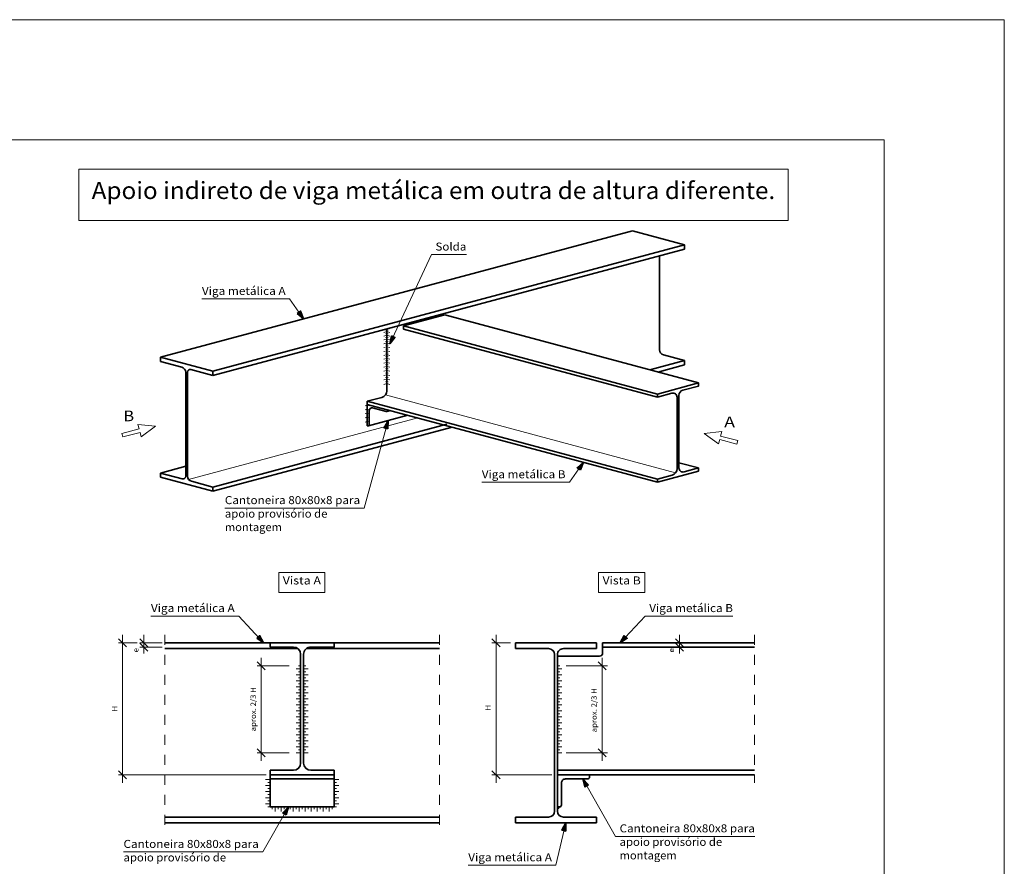
# Model space of a CAD drawing. Units: millimetres. Extents: x 3753 to 4114, y 715 to 856.
# Drawn here: x 4008 to 4018, y 848 to 856 of the extents above; entities that cross this region are included whole.
import ezdxf
from ezdxf.enums import TextEntityAlignment as Align

# ---------------------------------------------------------------- set-up
doc = ezdxf.new("R2010")
doc.units = ezdxf.units.MM
doc.header["$LTSCALE"] = 0.31
doc.linetypes.add('DASHDOT', pattern=[0.5, 0.25, -0.125, 0, -0.125])
for name, color, linetype, lineweight in [('0-CYPE0', 1, 'Continuous', 13), ('0-CYPE1', 2, 'Continuous', 18), ('0-CYPE2', 4, 'Continuous', 35), ('CYPECABECERA', 2, 'Continuous', 18), ('QUAD_BORDA', 1, 'Continuous', 20), ('QUAD_LIMITES', 2, 'Continuous', 0)]:
    doc.layers.add(name, color=color, linetype=linetype, lineweight=lineweight)
doc.styles.add('CYPETXT', font='romans', dxfattribs={"height": 0.2})

msp = doc.modelspace()

# ---------------------------------------------------------------- hatches: boundary and pattern name
at = {"layer": '0-CYPE1'}
h = msp.add_hatch(color=256, dxfattribs=at)
edge = h.paths.add_edge_path()
edge.add_line((4013.3449, 848.4039), (4013.3449, 848.3862))
edge.add_arc((4013.3449, 848.4039), 0.0177, 269.99996, 360.00004)
edge.add_line((4013.3626, 848.4039), (4013.3449, 848.4039))
at = {"layer": '0-CYPE2'}
for points in [[(4010.7458, 853.3358), (4010.8078, 853.2814), (4010.7787, 853.3586)], [(4011.6857, 853.1136), (4011.6699, 853.0326), (4011.7219, 853.0966)], [(4011.6513, 852.1836), (4011.6531, 852.2661), (4011.6127, 852.1942)], [(4013.5742, 851.7718), (4013.6033, 851.8489), (4013.5413, 851.7945)], [(4010.3406, 850.0908), (4010.4098, 850.0459), (4010.3698, 850.1181)], [(4014.0124, 850.1181), (4013.9724, 850.0459), (4014.0417, 850.0908)], [(4013.6539, 848.6265), (4013.5968, 848.6859), (4013.6192, 848.6066)], [(4010.6362, 848.3266), (4010.6586, 848.4059), (4010.6015, 848.3465)], [(4013.4287, 848.1635), (4013.4272, 848.2459), (4013.3897, 848.1725)]]:
    msp.add_hatch(color=256, dxfattribs=at).paths.add_polyline_path(points)

# ---------------------------------------------------------------- linework, layer by layer
at = {"layer": '0-CYPE0'}
for p, q in [((4011.6272, 852.5212), (4014.5253, 851.7447)), ((4009.6607, 851.6777), (4011.9515, 852.2915))]:
    msp.add_line(p, q, dxfattribs=at)
at = {"layer": '0-CYPE1'}
for p, q in [((4012.0864, 853.9236), (4011.6699, 853.0326)), ((4012.0864, 853.9236), (4012.4348, 853.9236)), ((4009.7933, 853.4809), (4010.6697, 853.4809)), ((4010.6697, 853.4809), (4010.8078, 853.2814)), ((4011.612, 853.1464), (4011.6409, 853.1542)), ((4011.6265, 853.1696), (4011.6409, 853.1735)), ((4011.6554, 853.1696), (4011.6409, 853.1735)), ((4011.6699, 853.1464), (4011.6409, 853.1542)), ((4011.6699, 853.1829), (4011.6566, 853.1865)), ((4011.612, 853.1099), (4011.6409, 853.1177)), ((4011.612, 853.0713), (4011.6409, 853.079)), ((4011.6265, 853.1331), (4011.6409, 853.137)), ((4011.6265, 853.0945), (4011.6409, 853.0984)), ((4011.6265, 853.0558), (4011.6409, 853.0597)), ((4011.6554, 853.1331), (4011.6409, 853.137)), ((4011.6699, 853.1099), (4011.6409, 853.1177)), ((4011.6554, 853.0945), (4011.6409, 853.0984)), ((4011.6699, 853.0713), (4011.6409, 853.079)), ((4011.6554, 853.0558), (4011.6409, 853.0597)), ((4011.612, 853.0326), (4011.6409, 853.0404)), ((4011.612, 852.994), (4011.6409, 853.0018)), ((4011.612, 852.9554), (4011.6409, 852.9631)), ((4011.6265, 853.0172), (4011.6409, 853.0211)), ((4011.6265, 852.9786), (4011.6409, 852.9824)), ((4011.6699, 853.0326), (4011.6409, 853.0404)), ((4011.6554, 853.0172), (4011.6409, 853.0211)), ((4011.6699, 852.994), (4011.6409, 853.0018)), ((4011.6554, 852.9786), (4011.6409, 852.9824)), ((4011.6699, 852.9554), (4011.6409, 852.9631)), ((4011.612, 852.9167), (4011.6409, 852.9245)), ((4011.612, 852.8781), (4011.6409, 852.8859)), ((4011.6265, 852.9399), (4011.6409, 852.9438)), ((4011.6265, 852.9013), (4011.6409, 852.9052)), ((4011.6265, 852.8627), (4011.6409, 852.8665)), ((4011.6554, 852.9399), (4011.6409, 852.9438)), ((4011.6699, 852.9167), (4011.6409, 852.9245)), ((4011.6554, 852.9013), (4011.6409, 852.9052)), ((4011.6699, 852.8781), (4011.6409, 852.8859)), ((4011.6554, 852.8627), (4011.6409, 852.8665)), ((4011.612, 852.8386), (4011.6409, 852.8464)), ((4011.612, 852.7991), (4011.6409, 852.8069)), ((4011.612, 852.7585), (4011.6409, 852.7663)), ((4011.6265, 852.8221), (4011.6409, 852.826)), ((4011.6265, 852.7832), (4011.6409, 852.7871)), ((4011.6699, 852.8386), (4011.6409, 852.8464)), ((4011.6554, 852.8221), (4011.6409, 852.826)), ((4011.6699, 852.7991), (4011.6409, 852.8069)), ((4011.6554, 852.7832), (4011.6409, 852.7871)), ((4011.6699, 852.7585), (4011.6409, 852.7663)), ((4011.612, 852.7148), (4011.6409, 852.7225)), ((4011.612, 852.671), (4011.6409, 852.6787)), ((4011.6265, 852.7407), (4011.6409, 852.7446)), ((4011.6265, 852.697), (4011.6409, 852.7008)), ((4011.6554, 852.7407), (4011.6409, 852.7446)), ((4011.6699, 852.7148), (4011.6409, 852.7225)), ((4011.6554, 852.697), (4011.6409, 852.7008)), ((4011.6699, 852.671), (4011.6409, 852.6787)), ((4011.612, 852.6272), (4011.6409, 852.635)), ((4011.6265, 852.6532), (4011.6409, 852.6571)), ((4011.6554, 852.6532), (4011.6409, 852.6571)), ((4011.6699, 852.6272), (4011.6409, 852.635)), ((4011.4228, 852.4136), (4011.4445, 852.4194)), ((4011.4228, 852.3741), (4011.4445, 852.3799)), ((4011.4373, 852.3981), (4011.4445, 852.4001)), ((4011.4663, 852.4136), (4011.4445, 852.4194)), ((4011.4518, 852.3981), (4011.4445, 852.4001)), ((4011.4663, 852.3741), (4011.4445, 852.3799)), ((4011.4228, 852.3346), (4011.4445, 852.3404)), ((4011.4228, 852.294), (4011.4445, 852.2998)), ((4011.4373, 852.3576), (4011.4445, 852.3595)), ((4011.4373, 852.3187), (4011.4445, 852.3206)), ((4011.4373, 852.2762), (4011.4445, 852.2782)), ((4011.4518, 852.3576), (4011.4445, 852.3595)), ((4011.4663, 852.3346), (4011.4445, 852.3404)), ((4011.4518, 852.3187), (4011.4445, 852.3206)), ((4011.4663, 852.294), (4011.4445, 852.2998)), ((4011.4518, 852.2762), (4011.4445, 852.2782)), ((4011.4138, 851.391), (4011.6531, 852.2661)), ((4011.4228, 852.2502), (4011.4445, 852.2561)), ((4011.4373, 852.2305), (4011.4445, 852.2324)), ((4011.4663, 852.2502), (4011.4445, 852.2561)), ((4011.4518, 852.2305), (4011.4445, 852.2324)), ((4013.4652, 851.6494), (4013.6033, 851.8489)), ((4012.5888, 851.6494), (4013.4652, 851.6494)), ((4010.0226, 851.391), (4011.4138, 851.391)), ((4009.2843, 850.3127), (4010.1607, 850.3127)), ((4010.4098, 850.0459), (4010.1607, 850.3127)), ((4013.9724, 850.0459), (4014.2215, 850.3127)), ((4014.2215, 850.3127), (4015.0979, 850.3127)), ((4009.0017, 850.0059), (4009.0017, 850.1259)), ((4009.2129, 850.0059), (4009.2129, 850.1259)), ((4012.7309, 850.0059), (4012.7309, 850.1259)), ((4014.5628, 850.0059), (4014.5628, 850.1259)), ((4008.9617, 850.0859), (4009.0417, 850.0059)), ((4009.1463, 850.0459), (4008.9617, 850.0459)), ((4009.0017, 850.0459), (4009.0017, 848.7259)), ((4009.1729, 850.0859), (4009.2529, 850.0059)), ((4009.3954, 850.0459), (4009.1729, 850.0459)), ((4009.1729, 850.0431), (4009.2529, 849.9631)), ((4009.2129, 850.0574), (4009.2129, 849.9374)), ((4009.2129, 850.0459), (4009.2129, 850.0174)), ((4012.6909, 850.0859), (4012.7709, 850.0059)), ((4012.8755, 850.0459), (4012.6909, 850.0459)), ((4012.7309, 850.0459), (4012.7309, 848.7259)), ((4014.5228, 850.0859), (4014.6028, 850.0059)), ((4014.5228, 850.0431), (4014.6028, 849.9631)), ((4014.5628, 850.0574), (4014.5628, 849.9374)), ((4014.5628, 850.0459), (4014.5628, 850.0174)), ((4009.3968, 850.0031), (4009.1729, 850.0031)), ((4010.3455, 849.8559), (4010.4255, 849.7759)), ((4010.6634, 849.8159), (4010.3455, 849.8159)), ((4010.3855, 849.7759), (4010.3855, 849.8959)), ((4010.3855, 849.8159), (4010.3855, 848.9459)), ((4010.757, 849.8159), (4010.7795, 849.8159)), ((4010.832, 849.8159), (4010.8095, 849.8159)), ((4013.3674, 849.8159), (4013.3449, 849.8159)), ((4013.8461, 849.8159), (4013.4318, 849.8159)), ((4013.7499, 849.8559), (4013.8299, 849.7759)), ((4013.7899, 849.7759), (4013.7899, 849.8959)), ((4013.7899, 849.8159), (4013.7899, 848.9459)), ((4010.7345, 849.7859), (4010.7795, 849.7859)), ((4010.7345, 849.7259), (4010.7795, 849.7259)), ((4010.757, 849.7559), (4010.7795, 849.7559)), ((4010.8545, 849.7859), (4010.8095, 849.7859)), ((4010.832, 849.7559), (4010.8095, 849.7559)), ((4010.8545, 849.7259), (4010.8095, 849.7259)), ((4013.3899, 849.7859), (4013.3449, 849.7859)), ((4013.3674, 849.7559), (4013.3449, 849.7559)), ((4013.3899, 849.7259), (4013.3449, 849.7259)), ((4010.7345, 849.6659), (4010.7795, 849.6659)), ((4010.757, 849.6959), (4010.7795, 849.6959)), ((4010.757, 849.6359), (4010.7795, 849.6359)), ((4010.832, 849.6959), (4010.8095, 849.6959)), ((4010.8545, 849.6659), (4010.8095, 849.6659)), ((4010.832, 849.6359), (4010.8095, 849.6359)), ((4013.3674, 849.6959), (4013.3449, 849.6959)), ((4013.3899, 849.6659), (4013.3449, 849.6659)), ((4013.3674, 849.6359), (4013.3449, 849.6359)), ((4010.7345, 849.6059), (4010.7795, 849.6059)), ((4010.7345, 849.5459), (4010.7795, 849.5459)), ((4010.757, 849.5759), (4010.7795, 849.5759)), ((4010.757, 849.5159), (4010.7795, 849.5159)), ((4010.8545, 849.6059), (4010.8095, 849.6059)), ((4010.832, 849.5759), (4010.8095, 849.5759)), ((4010.8545, 849.5459), (4010.8095, 849.5459)), ((4010.832, 849.5159), (4010.8095, 849.5159)), ((4013.3899, 849.6059), (4013.3449, 849.6059)), ((4013.3674, 849.5759), (4013.3449, 849.5759)), ((4013.3899, 849.5459), (4013.3449, 849.5459)), ((4013.3674, 849.5159), (4013.3449, 849.5159)), ((4010.7345, 849.4859), (4010.7795, 849.4859)), ((4010.7345, 849.4259), (4010.7795, 849.4259)), ((4010.757, 849.4559), (4010.7795, 849.4559)), ((4010.8545, 849.4859), (4010.8095, 849.4859)), ((4010.832, 849.4559), (4010.8095, 849.4559)), ((4010.8545, 849.4259), (4010.8095, 849.4259)), ((4013.3899, 849.4859), (4013.3449, 849.4859)), ((4013.3674, 849.4559), (4013.3449, 849.4559)), ((4013.3899, 849.4259), (4013.3449, 849.4259)), ((4010.7345, 849.3659), (4010.7795, 849.3659)), ((4010.757, 849.3959), (4010.7795, 849.3959)), ((4010.757, 849.3359), (4010.7795, 849.3359)), ((4010.832, 849.3959), (4010.8095, 849.3959)), ((4010.8545, 849.3659), (4010.8095, 849.3659)), ((4010.832, 849.3359), (4010.8095, 849.3359)), ((4013.3674, 849.3959), (4013.3449, 849.3959)), ((4013.3899, 849.3659), (4013.3449, 849.3659)), ((4013.3674, 849.3359), (4013.3449, 849.3359)), ((4010.7345, 849.3059), (4010.7795, 849.3059)), ((4010.7345, 849.2459), (4010.7795, 849.2459)), ((4010.757, 849.2759), (4010.7795, 849.2759)), ((4010.8545, 849.3059), (4010.8095, 849.3059)), ((4010.832, 849.2759), (4010.8095, 849.2759)), ((4010.8545, 849.2459), (4010.8095, 849.2459)), ((4013.3899, 849.3059), (4013.3449, 849.3059)), ((4013.3674, 849.2759), (4013.3449, 849.2759)), ((4013.3899, 849.2459), (4013.3449, 849.2459)), ((4010.7345, 849.1859), (4010.7795, 849.1859)), ((4010.7345, 849.1259), (4010.7795, 849.1259)), ((4010.757, 849.2159), (4010.7795, 849.2159)), ((4010.757, 849.1559), (4010.7795, 849.1559)), ((4010.832, 849.2159), (4010.8095, 849.2159)), ((4010.8545, 849.1859), (4010.8095, 849.1859)), ((4010.832, 849.1559), (4010.8095, 849.1559)), ((4010.8545, 849.1259), (4010.8095, 849.1259)), ((4013.3674, 849.2159), (4013.3449, 849.2159)), ((4013.3899, 849.1859), (4013.3449, 849.1859)), ((4013.3674, 849.1559), (4013.3449, 849.1559)), ((4013.3899, 849.1259), (4013.3449, 849.1259)), ((4010.7345, 849.0659), (4010.7795, 849.0659)), ((4010.757, 849.0959), (4010.7795, 849.0959)), ((4010.757, 849.0359), (4010.7795, 849.0359)), ((4010.832, 849.0959), (4010.8095, 849.0959)), ((4010.8545, 849.0659), (4010.8095, 849.0659)), ((4010.832, 849.0359), (4010.8095, 849.0359)), ((4013.3674, 849.0959), (4013.3449, 849.0959)), ((4013.3899, 849.0659), (4013.3449, 849.0659)), ((4013.3674, 849.0359), (4013.3449, 849.0359)), ((4010.3455, 848.9859), (4010.4255, 848.9059)), ((4010.6634, 848.9459), (4010.3455, 848.9459)), ((4010.3855, 848.9859), (4010.3855, 848.8659)), ((4010.7345, 849.0059), (4010.7795, 849.0059)), ((4010.7345, 848.9459), (4010.7795, 848.9459)), ((4010.757, 848.9759), (4010.7795, 848.9759)), ((4010.8545, 849.0059), (4010.8095, 849.0059)), ((4010.832, 848.9759), (4010.8095, 848.9759)), ((4010.8545, 848.9459), (4010.8095, 848.9459)), ((4013.3899, 849.0059), (4013.3449, 849.0059)), ((4013.3674, 848.9759), (4013.3449, 848.9759)), ((4013.3899, 848.9459), (4013.3449, 848.9459)), ((4013.8461, 848.9459), (4013.4318, 848.9459)), ((4013.7499, 848.9859), (4013.8299, 848.9059)), ((4013.7899, 848.9859), (4013.7899, 848.8659)), ((4008.9617, 848.7659), (4009.0417, 848.6859)), ((4009.0017, 848.7659), (4009.0017, 848.6459)), ((4012.6909, 848.7659), (4012.7709, 848.6859)), ((4012.7309, 848.7659), (4012.7309, 848.6459)), ((4010.4341, 848.7259), (4008.9617, 848.7259)), ((4010.4295, 848.6787), (4010.4745, 848.6787)), ((4010.452, 848.6487), (4010.4745, 848.6487)), ((4011.1595, 848.6787), (4011.1145, 848.6787)), ((4011.137, 848.6487), (4011.1145, 848.6487)), ((4013.29, 848.7259), (4012.6909, 848.7259)), ((4013.5968, 848.6859), (4013.9253, 848.1121)), ((4010.4295, 848.6187), (4010.4745, 848.6187)), ((4010.4295, 848.5587), (4010.4745, 848.5587)), ((4010.452, 848.5887), (4010.4745, 848.5887)), ((4011.1595, 848.6187), (4011.1145, 848.6187)), ((4011.137, 848.5887), (4011.1145, 848.5887)), ((4011.1595, 848.5587), (4011.1145, 848.5587)), ((4010.4295, 848.4987), (4010.4745, 848.4987)), ((4010.4295, 848.4387), (4010.4745, 848.4387)), ((4010.452, 848.5287), (4010.4745, 848.5287)), ((4010.452, 848.4687), (4010.4745, 848.4687)), ((4011.137, 848.5287), (4011.1145, 848.5287)), ((4011.1595, 848.4987), (4011.1145, 848.4987)), ((4011.137, 848.4687), (4011.1145, 848.4687)), ((4011.1595, 848.4387), (4011.1145, 848.4387)), ((4010.6586, 848.4059), (4010.4015, 847.9567)), ((4010.452, 848.4087), (4010.4745, 848.4087)), ((4010.4945, 848.3834), (4010.4945, 848.4059)), ((4010.5245, 848.3609), (4010.5245, 848.4059)), ((4010.5545, 848.3834), (4010.5545, 848.4059)), ((4010.5845, 848.3609), (4010.5845, 848.4059)), ((4010.6145, 848.3834), (4010.6145, 848.4059)), ((4010.6445, 848.3609), (4010.6445, 848.4059)), ((4010.6745, 848.3834), (4010.6745, 848.4059)), ((4010.7045, 848.3609), (4010.7045, 848.4059)), ((4010.7345, 848.3834), (4010.7345, 848.4059)), ((4010.7645, 848.3609), (4010.7645, 848.4059)), ((4010.7945, 848.3834), (4010.7945, 848.4059)), ((4010.8245, 848.3609), (4010.8245, 848.4059)), ((4010.8545, 848.3834), (4010.8545, 848.4059)), ((4010.8845, 848.3609), (4010.8845, 848.4059)), ((4010.9145, 848.3834), (4010.9145, 848.4059)), ((4010.9445, 848.3609), (4010.9445, 848.4059)), ((4010.9745, 848.3834), (4010.9745, 848.4059)), ((4011.0045, 848.3609), (4011.0045, 848.4059)), ((4011.0345, 848.3834), (4011.0345, 848.4059)), ((4011.0645, 848.3609), (4011.0645, 848.4059)), ((4011.0945, 848.3834), (4011.0945, 848.4059)), ((4011.137, 848.4087), (4011.1145, 848.4087)), ((4013.3449, 848.4039), (4013.3449, 848.3862)), ((4013.3626, 848.4039), (4013.3449, 848.4039)), ((4013.4272, 848.2459), (4013.3298, 847.8235)), ((4013.9253, 848.1121), (4015.3165, 848.1121)), ((4009.0103, 847.9567), (4010.4015, 847.9567)), ((4012.4534, 847.8235), (4013.3298, 847.8235))]:
    msp.add_line(p, q, dxfattribs=at)
at = {"layer": '0-CYPE1', "linetype": 'DASHDOT'}
for p, q in [((4009.4235, 850.1259), (4009.4235, 848.1659)), ((4012.1655, 850.1259), (4012.1655, 848.1659)), ((4015.3143, 850.1259), (4015.3143, 848.6459))]:
    msp.add_line(p, q, dxfattribs=at)
at = {"layer": '0-CYPE1'}
for points in [[(4009.0036, 852.1017), (4008.9942, 852.137), (4009.1663, 852.1831), (4009.1545, 852.2273), (4009.3299, 852.2081), (4009.1876, 852.1037), (4009.1758, 852.1478), (4009.0036, 852.1017)], [(4015.147, 852.0651), (4015.1375, 852.0298), (4014.9654, 852.076), (4014.9536, 852.0318), (4014.8113, 852.1362), (4014.9867, 852.1554), (4014.9749, 852.1113), (4015.147, 852.0651)], [(4010.561, 850.7485), (4010.561, 850.5485), (4011.0226, 850.5485), (4011.0226, 850.7485), (4010.561, 850.7485)], [(4013.7554, 850.7485), (4013.7554, 850.5485), (4014.217, 850.5485), (4014.217, 850.7485), (4013.7554, 850.7485)]]:
    msp.add_lwpolyline(points, close=True, dxfattribs=at)
msp.add_arc((4013.3449, 848.4039), 0.0177, 269.99996, 0.00004, dxfattribs=at)
for points in [[(4013.3732, 848.4039), (4013.3724, 848.4069), (4013.3609, 848.4039)], [(4013.3804, 848.4039), (4013.3793, 848.4126), (4013.3732, 848.4039), (4013.3724, 848.4069)]]:
    msp.add_solid(points, dxfattribs=at)
at = {"layer": '0-CYPE2'}
for p, q in [((4009.3797, 852.8988), (4014.0932, 854.1617)), ((4014.6148, 854.022), (4014.0932, 854.1617)), ((4009.9013, 852.759), (4014.6148, 854.022)), ((4009.9013, 852.7162), (4014.6148, 853.9792)), ((4014.6148, 854.022), (4014.6148, 853.9792)), ((4014.3631, 853.9117), (4014.3631, 852.9731)), ((4011.8062, 853.2104), (4012.2183, 853.3209)), ((4014.7548, 852.6412), (4012.2183, 853.3209)), ((4011.6409, 853.1823), (4011.6409, 852.5618)), ((4011.8062, 853.2104), (4011.8062, 853.1798)), ((4014.3427, 852.5308), (4011.8062, 853.2104)), ((4014.3427, 852.5001), (4011.8062, 853.1798)), ((4009.9013, 852.759), (4009.3797, 852.8988)), ((4009.3797, 852.8988), (4009.3797, 852.856)), ((4014.2677, 852.7718), (4014.6148, 852.8648)), ((4014.6148, 852.8648), (4014.4027, 852.9216)), ((4014.6148, 852.8648), (4014.6148, 852.822)), ((4009.5918, 852.7991), (4009.3797, 852.856)), ((4009.9013, 852.7162), (4009.6832, 852.7746)), ((4014.3475, 852.7504), (4014.6148, 852.822)), ((4009.6314, 852.7476), (4009.6314, 851.7089)), ((4009.6497, 852.7489), (4009.6497, 851.7101)), ((4009.9013, 852.759), (4009.9013, 852.7162)), ((4014.7548, 852.6412), (4014.3427, 852.5308)), ((4011.5915, 852.4974), (4011.4445, 852.458)), ((4014.4887, 852.5393), (4014.3427, 852.5001)), ((4014.3427, 852.5308), (4014.3427, 852.5001)), ((4014.5391, 852.5006), (4014.5391, 851.7852)), ((4014.5584, 852.517), (4014.5584, 851.7914)), ((4011.4445, 852.458), (4011.4445, 852.214)), ((4014.3427, 851.6815), (4011.4445, 852.458)), ((4014.3427, 851.6508), (4011.4445, 852.4274)), ((4011.4987, 852.3915), (4011.6338, 852.3553)), ((4011.6506, 852.3682), (4011.6506, 852.3721)), ((4011.8498, 852.3188), (4011.4565, 852.2134)), ((4011.4651, 852.2259), (4011.4651, 852.3657)), ((4011.6771, 852.365), (4011.6412, 852.3554)), ((4009.9013, 851.6018), (4012.2401, 852.2285)), ((4009.9013, 851.559), (4012.2933, 852.1999)), ((4011.4484, 852.213), (4011.4445, 852.214)), ((4009.3797, 851.7416), (4009.6314, 851.809)), ((4014.7548, 851.7919), (4014.5584, 851.8445)), ((4014.7548, 851.7919), (4014.6088, 851.7528)), ((4014.7548, 851.7919), (4014.7548, 851.7612)), ((4009.3797, 851.7416), (4009.3797, 851.6988)), ((4009.5978, 851.6831), (4009.3797, 851.7416)), ((4009.9013, 851.559), (4009.3797, 851.6988)), ((4014.7548, 851.7612), (4014.3427, 851.6508)), ((4014.4897, 851.7209), (4014.3427, 851.6815)), ((4014.3427, 851.6815), (4014.3427, 851.6508)), ((4009.9013, 851.6018), (4009.6892, 851.6586)), ((4009.9013, 851.6018), (4009.9013, 851.559)), ((4009.4235, 850.0459), (4012.1655, 850.0459)), ((4010.4745, 850.0031), (4010.4745, 850.0459)), ((4012.9257, 850.0459), (4012.9257, 849.9875)), ((4012.9257, 850.0459), (4013.7357, 850.0459)), ((4013.7357, 849.9875), (4013.7357, 850.0459)), ((4013.7957, 850.0459), (4015.3143, 850.0459)), ((4013.7957, 849.9431), (4013.7957, 850.0459)), ((4009.4235, 849.9875), (4010.7522, 849.9875)), ((4010.7075, 850.0031), (4010.4745, 850.0031)), ((4010.7795, 848.8439), (4010.7795, 849.9311)), ((4010.8095, 849.9311), (4010.8095, 848.8439)), ((4010.8367, 849.9875), (4012.1655, 849.9875)), ((4012.9257, 849.9875), (4013.2565, 849.9875)), ((4013.3165, 849.9275), (4013.3165, 848.3643)), ((4013.3449, 848.3643), (4013.3449, 849.9275)), ((4013.3449, 849.9131), (4013.7657, 849.9131)), ((4013.4049, 849.9875), (4013.7357, 849.9875)), ((4013.7957, 850.0031), (4015.3143, 850.0031)), ((4010.4745, 848.7719), (4010.7075, 848.7719)), ((4010.4745, 848.4059), (4010.4745, 848.7719)), ((4010.8815, 848.7719), (4011.1145, 848.7719)), ((4011.1145, 848.7719), (4011.1145, 848.4059)), ((4013.3449, 848.7719), (4015.3143, 848.7719)), ((4010.7945, 848.7259), (4010.4745, 848.7259)), ((4010.4745, 848.6859), (4011.1145, 848.6859)), ((4011.1145, 848.7259), (4010.7945, 848.7259)), ((4013.3449, 848.7259), (4015.3143, 848.7259)), ((4013.3849, 848.6459), (4013.3849, 848.4259)), ((4013.6449, 848.6859), (4013.4249, 848.6859)), ((4013.6649, 848.7259), (4013.6649, 848.7059)), ((4010.4745, 848.4059), (4011.1145, 848.4059)), ((4010.8172, 848.4059), (4010.8172, 848.4059)), ((4013.3649, 848.4059), (4013.3449, 848.4059)), ((4009.4235, 848.3043), (4012.1655, 848.3043)), ((4009.4235, 848.2459), (4012.1655, 848.2459)), ((4012.9257, 848.3043), (4012.9257, 848.2459)), ((4013.2565, 848.3043), (4012.9257, 848.3043)), ((4012.9257, 848.2459), (4013.7357, 848.2459)), ((4013.7357, 848.3043), (4013.4049, 848.3043)), ((4013.7357, 848.3043), (4013.7357, 848.2459))]:
    msp.add_line(p, q, dxfattribs=at)
for points in [[(4010.7458, 853.3358), (4010.8078, 853.2814), (4010.7787, 853.3586)], [(4011.6857, 853.1136), (4011.6699, 853.0326), (4011.7219, 853.0966)], [(4011.6513, 852.1836), (4011.6531, 852.2661), (4011.6127, 852.1942)], [(4013.5742, 851.7718), (4013.6033, 851.8489), (4013.5413, 851.7945)], [(4010.3406, 850.0908), (4010.4098, 850.0459), (4010.3698, 850.1181)], [(4014.0124, 850.1181), (4013.9724, 850.0459), (4014.0417, 850.0908)], [(4013.6539, 848.6265), (4013.5968, 848.6859), (4013.6192, 848.6066)], [(4010.6362, 848.3266), (4010.6586, 848.4059), (4010.6015, 848.3465)], [(4013.4287, 848.1635), (4013.4272, 848.2459), (4013.3897, 848.1725)]]:
    msp.add_lwpolyline(points, close=True, dxfattribs=at)
for points in [[(4010.7458, 853.3358), (4010.7787, 853.3586)], [(4011.6857, 853.1136), (4011.7219, 853.0966)], [(4014.7548, 852.6412), (4014.7548, 852.6106), (4014.5979, 852.5685)], [(4011.6513, 852.1836), (4011.6127, 852.1942)], [(4013.5742, 851.7718), (4013.5413, 851.7945)], [(4010.3406, 850.0908), (4010.3698, 850.1181)], [(4014.0124, 850.1181), (4014.0417, 850.0908)], [(4011.1145, 850.0459), (4011.1145, 850.0031), (4010.8815, 850.0031)], [(4013.6539, 848.6265), (4013.6192, 848.6066)], [(4010.6362, 848.3266), (4010.6015, 848.3465)], [(4013.4287, 848.1635), (4013.3897, 848.1725)]]:
    msp.add_lwpolyline(points, dxfattribs=at)
for centre, radius, start, end in [((4014.4165, 852.9731), 0.0533, 180.00002, 255.00002), ((4009.578, 852.7476), 0.0533, 0, 75), ((4009.6763, 852.7489), 0.0267, 75, 180.00002), ((4014.6117, 852.517), 0.0533, 105.00002, 180.00002), ((4011.5743, 852.5618), 0.0667, 284.99998, 359.99998), ((4014.4991, 852.5006), 0.04, 0, 105.00002), ((4011.4918, 852.3657), 0.0267, 75, 180.00002), ((4011.6373, 852.3682), 0.0133, 255.00002, 359.99998), ((4011.4518, 852.2259), 0.0133, 255.00002, 359.99998), ((4014.4724, 851.7852), 0.0667, 284.99998, 359.99998), ((4014.5984, 851.7914), 0.04, 180.00002, 284.99998), ((4009.6047, 851.7089), 0.0267, 255.00002, 359.99998), ((4009.703, 851.7101), 0.0533, 180.00002, 255.00002), ((4010.7075, 849.9311), 0.072, 0, 89.99998), ((4010.8815, 849.9311), 0.072, 89.99998, 180.00002), ((4013.2565, 849.9275), 0.06, 0, 89.99998), ((4013.4049, 849.9275), 0.06, 89.99998, 180.00002), ((4013.7657, 849.9431), 0.03, 270, 359.99998), ((4010.7075, 848.8439), 0.072, 270, 359.99998), ((4010.8815, 848.8439), 0.072, 180.00002, 270), ((4013.4249, 848.6459), 0.04, 89.99998, 180.00002), ((4013.6449, 848.7059), 0.02, 270, 359.99998), ((4013.2565, 848.3643), 0.06, 270, 359.99998), ((4013.4049, 848.3643), 0.06, 180.00002, 270), ((4013.3649, 848.4259), 0.02, 270, 359.99998)]:
    msp.add_arc(centre, radius, start, end, dxfattribs=at)
at = {"layer": 'CYPECABECERA'}
msp.add_lwpolyline([(4008.5637, 854.2645), (4015.6478, 854.2645), (4015.6478, 854.7782), (4008.5637, 854.7782), (4008.5637, 854.2645)], close=True, dxfattribs=at)
at = {"layer": 'QUAD_BORDA'}
msp.add_lwpolyline([(3995.248, 840.6699), (4016.608, 840.6699), (4016.608, 855.0699), (3995.248, 855.0699), (3995.248, 840.6699)], close=True, dxfattribs=at)
at = {"layer": 'QUAD_LIMITES'}
msp.add_lwpolyline([(3994.048, 839.4699), (4017.808, 839.4699), (4017.808, 856.2699), (3994.048, 856.2699), (3994.048, 839.4699)], close=True, dxfattribs=at)

# ---------------------------------------------------------------- texts
at = {"layer": '0-CYPE1', "style": 'CYPETXT'}
for s, height, width, p, p2 in [('Solda', 0.08, 0.999444, (4012.1264, 853.9636), (4012.4348, 853.9636)), ('Viga metálica A', 0.08, 0.861, (4009.7933, 853.5209), (4010.6297, 853.5209)), ('B', 0.1067, 1.1725, (4009.0089, 852.2587), (4009.1161, 852.2587)), ('A', 0.1067, 1.241471, (4015.0103, 852.1988), (4015.1175, 852.1988)), ('Viga metálica B', 0.08, 0.857637, (4012.5888, 851.6894), (4013.4252, 851.6894)), ('Cantoneira 80x80x8 para', 0.08, 0.867213, (4010.0226, 851.431), (4011.3738, 851.431)), ('apoio provisório de ', 0.08, 0.822761, (4010.0226, 851.296), (4011.0726, 851.296)), ('montagem', 0.08, 0.923611, (4010.0226, 851.161), (4010.5926, 851.161)), ('Vista A', 0.08, 0.894375, (4010.601, 850.6285), (4010.9826, 850.6285)), ('Vista B', 0.08, 0.88646, (4013.7954, 850.6285), (4014.177, 850.6285)), ('Viga metálica A', 0.08, 0.861, (4009.2843, 850.3527), (4010.1207, 850.3527)), ('Viga metálica B', 0.08, 0.857637, (4014.2615, 850.3527), (4015.0979, 850.3527)), ('Cantoneira 80x80x8 para', 0.08, 0.867213, (4013.9653, 848.1521), (4015.3165, 848.1521)), ('Cantoneira 80x80x8 para', 0.08, 0.867213, (4009.0103, 847.9967), (4010.3615, 847.9967)), ('apoio provisório de ', 0.08, 0.822761, (4013.9653, 848.0171), (4015.0153, 848.0171)), ('apoio provisório de ', 0.08, 0.822761, (4009.0103, 847.8617), (4010.0603, 847.8617)), ('Viga metálica A', 0.08, 0.861, (4012.4534, 847.8635), (4013.2898, 847.8635)), ('montagem', 0.08, 0.923611, (4013.9653, 847.8821), (4014.5353, 847.8821))]:
    msp.add_text(s, height=height, dxfattribs=dict(at, width=width)).set_placement(p, p2, align=Align.FIT)
for s, height, width, p, p2 in [('e', 0.0533, 1.176, (4009.1596, 849.9493), (4009.1596, 849.9941)), ('e', 0.0533, 1.176, (4014.5095, 849.9479), (4014.5095, 849.9927)), ('aprox. 2/3 H ', 0.053333, 0.741025, (4010.3322, 849.1613), (4010.3322, 849.6205)), ('aprox. 2/3 H ', 0.053333, 0.741025, (4013.7366, 849.1513), (4013.7366, 849.6105)), ('H', 0.0533, 1.26, (4012.6776, 849.3671), (4012.6776, 849.4247)), ('H', 0.0533, 1.26, (4008.9483, 849.3571), (4008.9483, 849.4147))]:
    msp.add_text(s, height=height, rotation=90, dxfattribs=dict(at, width=width)).set_placement(p, p2, align=Align.FIT)
at = {"layer": 'CYPECABECERA', "style": 'CYPETXT', "width": 0.821658}
msp.add_text('Apoio indireto de viga metálica em outra de altura diferente.', height=0.171239, dxfattribs=at).set_placement((4008.6921, 854.4785), (4015.5194, 854.4785), align=Align.FIT)

doc.saveas('drawing.dxf')
